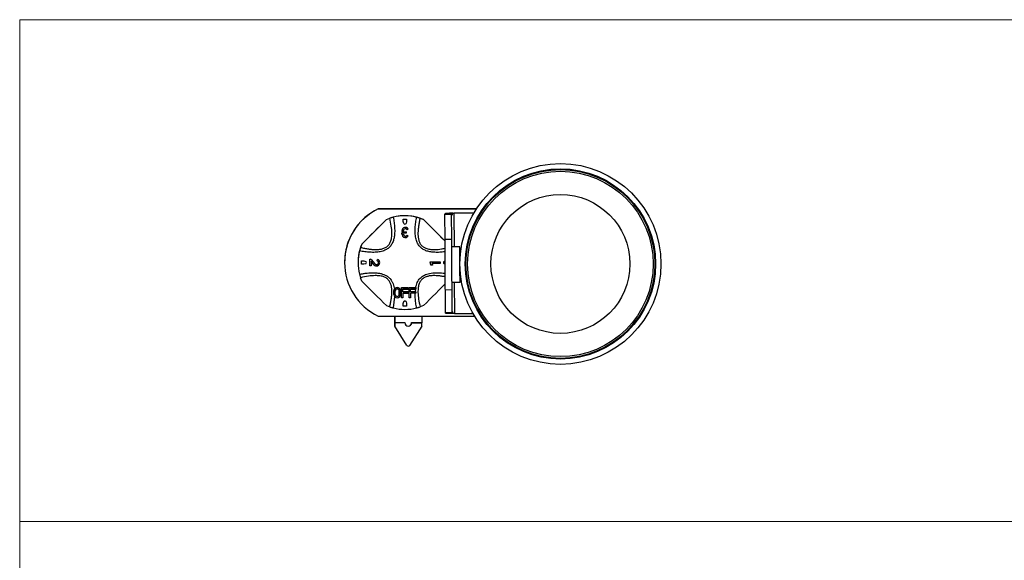
# Model space of a CAD drawing. Units: millimetres. Extents: x 15 to 615, y 15 to 431.
# Drawn here: x 15 to 309, y 269 to 431 of the extents above; entities that cross this region are included whole.
import ezdxf

# ---------------------------------------------------------------- set-up
doc = ezdxf.new("R2010")
doc.units = ezdxf.units.MM
doc.header["$LTSCALE"] = 1.5

msp = doc.modelspace()

# ---------------------------------------------------------------- linework, layer by layer
at = {"color": 7, "linetype": 'Continuous', "lineweight": 18}
for p, q in [((15, 430.5), (615, 430.5)), ((15, 430.5), (15, 15)), ((15, 280.5), (615, 280.5))]:
    msp.add_line(p, q, dxfattribs=at)
at = {"color": 7, "linetype": 'Continuous', "lineweight": 25}
for p, q in [((122.02, 373.93), (122.02, 373.97)), ((151.38, 373.97), (122.02, 373.97)), ((122.02, 373.93), (151.35, 373.93)), ((124.51, 370.79), (117.16, 363.44)), ((124.51, 370.78), (125.49, 371.16)), ((129.52, 370.92), (129.52, 370.91)), ((129.52, 370.17), (129.52, 370.92)), ((129.52, 370.92), (130.52, 370.92)), ((129.52, 370.16), (129.52, 370.91)), ((129.52, 370.91), (130.52, 370.91)), ((130.52, 370.91), (130.52, 370.92)), ((130.52, 370.92), (130.52, 370.91)), ((130.52, 370.91), (130.52, 370.16)), ((134.56, 371.16), (135.54, 370.78)), ((141.92, 364.42), (135.54, 370.79)), ((141.88, 372.38), (143.88, 372.39)), ((141.88, 372.38), (141.92, 364.82)), ((143.96, 372.54), (142.19, 372.54)), ((144.29, 372.65), (143.34, 372.65)), ((143.88, 372.39), (143.92, 364.83)), ((150.59, 372.7), (144.67, 372.65)), ((150.59, 372.7), (144.67, 372.66)), ((144.67, 372.66), (144.67, 372.65)), ((129.52, 370.17), (129.52, 370.16)), ((129.69, 369.59), (129.52, 370.16)), ((130.52, 370.16), (130.36, 369.59)), ((130.52, 370.17), (130.52, 370.16)), ((131.01, 367.92), (130.66, 367.72)), ((131.01, 367.93), (131.01, 367.92)), ((113.46, 364.97), (113.46, 365.02)), ((113.48, 365.02), (113.46, 365.02)), ((129.54, 367.42), (129.54, 367.42)), ((129.54, 366.42), (129.54, 366.42)), ((129.62, 367.12), (129.62, 367.13)), ((129.62, 367.13), (130.43, 367.13)), ((129.62, 367.12), (130.43, 367.12)), ((130.43, 366.72), (129.62, 366.72)), ((130.43, 367.13), (130.43, 367.12)), ((130.66, 366.13), (130.66, 366.12)), ((130.66, 366.13), (131.01, 365.93)), ((130.66, 366.12), (131.01, 365.92)), ((131.01, 365.93), (131.01, 365.92)), ((143.92, 364.83), (141.92, 364.82)), ((112.74, 362.96), (112.74, 362.96)), ((117.16, 363.43), (116.78, 362.45)), ((117.16, 363.43), (117.16, 363.44)), ((146.43, 362.59), (143.93, 362.58)), ((119.52, 358.92), (119.52, 358.91)), ((119.52, 358.92), (119.74, 358.92)), ((119.52, 356.92), (119.52, 358.92)), ((119.52, 356.91), (119.52, 358.91)), ((119.52, 358.91), (119.74, 358.91)), ((119.74, 358.92), (119.74, 358.91)), ((120.04, 358.77), (121.06, 357.53)), ((120.04, 358.77), (120.04, 358.77)), ((120.04, 358.77), (121.06, 357.53)), ((121.72, 358.48), (121.86, 358.86)), ((121.72, 358.48), (121.86, 358.86)), ((121.86, 358.86), (121.86, 358.86)), ((112.02, 357.92), (112.02, 357.87)), ((117.02, 358.41), (117.02, 358.42)), ((117.02, 357.42), (117.02, 358.42)), ((117.02, 358.42), (117.77, 358.42)), ((117.02, 357.41), (117.02, 358.41)), ((117.02, 358.41), (117.77, 358.41)), ((117.02, 357.42), (117.02, 357.41)), ((117.77, 357.41), (117.02, 357.41)), ((117.77, 358.42), (117.77, 358.41)), ((117.77, 358.42), (118.35, 358.25)), ((117.77, 358.41), (118.35, 358.25)), ((118.35, 357.58), (117.77, 357.41)), ((118.35, 358.25), (118.35, 358.25)), ((119.52, 356.92), (119.52, 356.91)), ((119.92, 356.91), (119.52, 356.91)), ((119.92, 358.29), (119.92, 356.91)), ((120.75, 357.28), (119.92, 358.29)), ((119.92, 356.92), (119.92, 356.91)), ((121.06, 357.53), (121.06, 357.53)), ((121.72, 358.48), (121.72, 358.48)), ((122.12, 357.92), (122.12, 357.92)), ((137.52, 358.17), (137.52, 358.16)), ((137.52, 358.17), (140.52, 358.17)), ((137.52, 358.16), (140.52, 358.16)), ((137.8, 357.16), (137.52, 358.16)), ((138.31, 357.16), (137.8, 357.16)), ((140.52, 357.66), (138.18, 357.66)), ((138.31, 357.16), (138.18, 357.66)), ((138.18, 357.66), (138.31, 357.17)), ((138.31, 357.16), (138.31, 357.17)), ((140.52, 358.17), (140.52, 358.16)), ((140.52, 358.17), (140.52, 358.16)), ((140.52, 358.16), (140.52, 357.66)), ((140.52, 357.67), (140.52, 357.66)), ((141.7, 358.25), (141.95, 358.32)), ((141.7, 358.25), (141.95, 358.32)), ((141.7, 358.25), (141.7, 358.25)), ((141.96, 357.51), (141.7, 357.58)), ((117.16, 352.4), (116.78, 353.38)), ((129.02, 350.42), (129.02, 350.41)), ((129.02, 347.42), (129.02, 350.42)), ((129.02, 350.42), (131.02, 350.42)), ((129.02, 347.41), (129.02, 350.41)), ((129.02, 350.41), (131.02, 350.41)), ((129.42, 350.01), (131.02, 350.01)), ((129.42, 349.21), (129.42, 350.01)), ((131.02, 350.42), (131.02, 350.41)), ((131.02, 350.42), (131.02, 350.41)), ((131.02, 350.01), (131.02, 350.41)), ((131.02, 350.02), (131.02, 350.01)), ((131.32, 350.41), (131.32, 350.42)), ((131.32, 350.42), (133.24, 350.42)), ((131.32, 347.42), (131.32, 350.42)), ((131.32, 350.41), (133.32, 350.41)), ((131.32, 347.41), (131.32, 350.41)), ((131.72, 350.01), (133.32, 350.01)), ((131.72, 349.21), (131.72, 350.01)), ((133.18, 350.02), (133.1, 349.22)), ((133.24, 350.42), (133.32, 350.42)), ((133.32, 350.41), (133.32, 350.42)), ((133.32, 350.42), (133.32, 350.02)), ((133.32, 350.01), (133.32, 350.41)), ((133.32, 350.01), (133.32, 350.02)), ((143.98, 352.08), (146.48, 352.09)), ((126.96, 347.77), (126.54, 344.36)), ((126.72, 348.42), (126.72, 349.42)), ((126.72, 348.41), (126.72, 349.41)), ((126.72, 348.41), (126.72, 348.42)), ((127.12, 349.42), (127.12, 349.41)), ((127.12, 348.41), (127.12, 349.41)), ((127.12, 348.41), (127.12, 348.42)), ((128.32, 349.42), (128.32, 349.41)), ((128.32, 348.42), (128.32, 349.42)), ((128.32, 349.41), (128.32, 348.41)), ((128.32, 348.42), (128.32, 348.41)), ((128.72, 349.41), (128.72, 348.41)), ((128.72, 348.42), (128.72, 348.41)), ((129.02, 347.42), (129.02, 347.41)), ((129.42, 347.41), (129.02, 347.41)), ((129.42, 349.22), (129.42, 349.21)), ((129.42, 349.22), (131.02, 349.22)), ((131.02, 349.21), (129.42, 349.21)), ((129.42, 348.81), (131.02, 348.81)), ((129.42, 348.81), (129.42, 347.41)), ((129.42, 347.42), (129.42, 347.41)), ((131.02, 349.22), (131.02, 349.21)), ((131.02, 349.22), (131.02, 349.21)), ((131.02, 348.81), (131.02, 349.21)), ((131.02, 348.82), (131.02, 348.81)), ((131.32, 347.42), (131.32, 347.41)), ((131.72, 347.41), (131.32, 347.41)), ((131.72, 349.21), (131.72, 349.22)), ((131.72, 349.22), (133.1, 349.22)), ((133.32, 349.21), (131.72, 349.21)), ((133.32, 348.81), (131.72, 348.81)), ((131.72, 348.81), (131.72, 347.41)), ((131.72, 347.42), (131.72, 347.41)), ((133.32, 349.22), (133.1, 349.22)), ((133.32, 349.22), (133.32, 349.21)), ((133.32, 349.22), (133.32, 348.82)), ((133.32, 348.81), (133.32, 349.21)), ((133.32, 348.82), (133.32, 348.81)), ((142, 349.82), (144, 349.83)), ((142, 349.82), (142.03, 342.89)), ((144, 349.83), (144.03, 342.9)), ((124.51, 345.05), (125.49, 344.67)), ((129.52, 345.66), (129.69, 346.24)), ((129.52, 345.67), (129.69, 346.24)), ((129.52, 345.67), (129.52, 345.66)), ((129.52, 344.92), (129.52, 345.67)), ((129.52, 344.91), (129.52, 345.66)), ((129.52, 344.91), (129.52, 344.92)), ((130.52, 344.91), (129.52, 344.91)), ((129.69, 346.24), (129.69, 346.24)), ((130.36, 346.24), (130.52, 345.66)), ((130.36, 346.24), (130.36, 346.24)), ((130.36, 346.24), (130.52, 345.67)), ((130.52, 345.67), (130.52, 345.66)), ((130.52, 345.67), (130.52, 345.66)), ((130.52, 345.66), (130.52, 344.91)), ((130.52, 344.92), (130.52, 344.91)), ((135.54, 345.05), (134.56, 344.67)), ((122.02, 341.93), (150.82, 341.93)), ((127.03, 341.93), (127.03, 338.96)), ((127.03, 339.96), (127.03, 341.93)), ((135.03, 341.93), (135.03, 339.96)), ((144.03, 342.9), (142.03, 342.89)), ((144.13, 342.74), (142.38, 342.74)), ((144.47, 342.65), (143.55, 342.65)), ((144.83, 342.66), (150.37, 342.7)), ((127.03, 339.94), (127.03, 339.96)), ((127.03, 339.96), (130.03, 339.96)), ((127.03, 338.94), (127.03, 339.94)), ((130.03, 339.94), (127.03, 339.94)), ((127.03, 338.94), (127.03, 338.96)), ((130.61, 333.16), (127.03, 338.94)), ((130.03, 339.94), (130.03, 339.96)), ((135.03, 338.94), (131.44, 333.16)), ((132.03, 339.96), (132.03, 339.94)), ((132.03, 339.96), (135.03, 339.96)), ((132.03, 339.94), (135.03, 339.94)), ((135.03, 339.96), (135.03, 339.94)), ((135.03, 338.94), (135.03, 339.94))]:
    msp.add_line(p, q, dxfattribs=at)
at = {"color": 8, "linetype": 'Continuous', "lineweight": 25}
for p, q in [((144.67, 372.65), (144.72, 362.59)), ((144.78, 352.09), (144.83, 342.66))]:
    msp.add_line(p, q, dxfattribs=at)
at = {"color": 7, "linetype": 'Continuous', "lineweight": 25, "flags": 128}
for points in [[(130.08, 373.97), (129.55, 374.01), (129.03, 373.97)], [(130.07, 373.97), (129.55, 374.01), (129.04, 373.97)], [(117.16, 363.43), (118.04, 364.32), (118.96, 365.23), (119.89, 366.16), (120.83, 367.1), (121.77, 368.05), (122.71, 368.98), (123.62, 369.89), (124.51, 370.78)], [(135.54, 370.78), (136.43, 369.89), (137.34, 368.98), (138.28, 368.05), (139.22, 367.1), (140.16, 366.16), (141.09, 365.23), (141.92, 364.4)], [(129.14, 366.42), (129.15, 366.56), (129.28, 366.93)], [(129.54, 367.42), (129.55, 367.35), (129.62, 367.13)], [(141.92, 364.82), (141.92, 364.76), (141.92, 364.51), (141.92, 364.08), (141.92, 363.47), (141.93, 362.71), (141.93, 361.8), (141.94, 360.78), (141.94, 359.67), (141.95, 358.49), (141.96, 357.29), (141.96, 356.09), (141.97, 354.92), (141.97, 353.81), (141.98, 352.79), (141.99, 351.89), (141.99, 351.13), (141.99, 350.53), (141.99, 350.11), (142, 349.87), (142, 349.82)], [(143.92, 364.83), (143.92, 364.77), (143.92, 364.52), (143.92, 364.09), (143.92, 363.48), (143.93, 362.72), (143.93, 361.81), (143.94, 360.79), (143.94, 359.68), (143.95, 358.5), (143.96, 357.3), (143.96, 356.1), (143.97, 354.93), (143.97, 353.82), (143.98, 352.8), (143.99, 351.9), (143.99, 351.14), (143.99, 350.54), (143.99, 350.12), (144, 349.88), (144, 349.83)], [(146.48, 352.09), (146.48, 352.19), (146.48, 352.47), (146.48, 352.93), (146.48, 353.54), (146.47, 354.3), (146.47, 355.16), (146.46, 356.11), (146.46, 357.09), (146.45, 358.09), (146.45, 359.06), (146.44, 359.97), (146.44, 360.78), (146.43, 361.47), (146.43, 362.01), (146.43, 362.38), (146.43, 362.57), (146.43, 362.59)], [(124.51, 345.05), (123.62, 345.93), (122.71, 346.84), (121.77, 347.78), (120.83, 348.72), (119.89, 349.66), (118.96, 350.59), (118.04, 351.51), (117.16, 352.4)], [(141.99, 351.49), (141.09, 350.59), (140.16, 349.66), (139.22, 348.72), (138.28, 347.78), (137.34, 346.84), (136.43, 345.93), (135.54, 345.05)]]:
    msp.add_lwpolyline(points, dxfattribs=at)
at = {"color": 7, "linetype": 'Continuous', "lineweight": 25}
for radius in [30, 28.43, 28.2, 27.7, 20.75]:
    msp.add_circle((176.46, 357.5), radius, dxfattribs=at)
for centre, radius, start, end in [((129.82, 357.93), 17.8, 115.9892, 244.0109), ((129.82, 357.97), 17.8, 115.9892, 156.8324), ((130.02, 357.92), 14, 66.7869, 105.5868), ((130.02, 357.92), 14, 75.5957, 104.4043), ((130.14, 367.43), 1, 30.0003, 180.3059), ((130.14, 367.42), 1, 30.0002, 209.9999), ((130.14, 367.42), 0.6, 30.0001, 210), ((130.02, 369.81), 0.4, 213.6899, 326.3102), ((129.82, 358.02), 17.8, 156.8325, 180.3059), ((130.14, 366.42), 1, 150.0002, 329.9999), ((130.14, 366.42), 0.6, 150.0001, 329.9999), ((130.14, 366.43), 0.6, 180.3063, 329.9999), ((130.05, 366.93), 0.425, 0.3071, 28.0712), ((130.05, 366.92), 0.425, 331.9282, 28.0718), ((129.82, 357.96), 17.8, 163.6861, 180.3062), ((129.82, 357.96), 17.8, 163.6861, 180.3062), ((130.03, 357.92), 14, 156.7874, 180.3055), ((130.02, 357.92), 14, 165.5957, 194.4044), ((119.74, 358.52), 0.4, 39.4524, 90.0003), ((119.74, 358.51), 0.4, 39.453, 89.9998), ((121.52, 357.91), 1, 219.4525, 70.5906), ((121.52, 357.92), 1, 0.3063, 70.5905), ((118.12, 357.91), 0.4, 303.6907, 56.3093), ((118.12, 357.92), 0.4, 0.3074, 56.3096), ((121.52, 357.91), 0.6, 219.4526, 70.5905), ((121.53, 357.92), 0.6, 219.3956, 0.3631), ((141.92, 357.91), 0.4, 123.6896, 236.3104), ((141.93, 357.92), 0.4, 123.7082, 180.2881), ((127.72, 349.41), 1, 0.0001, 180), ((127.72, 349.42), 1, 0.0001, 147.7056), ((127.72, 349.41), 0.6, 0.0002, 179.9998), ((127.72, 348.41), 1, 180.0001, 359.9999), ((127.72, 348.42), 0.6, 180.0002, 359.9998), ((127.72, 348.41), 0.6, 180, 0), ((130.02, 357.92), 14, 255.5958, 284.4043), ((130.02, 346.02), 0.4, 33.69, 146.31), ((130.02, 346.01), 0.4, 33.69, 146.31), ((131.03, 339.96), 1, 180.0001, 359.9999), ((131.03, 339.94), 1, 180.0001, 359.9999), ((131.03, 333.44), 0.5, 213.6904, 326.3096)]:
    msp.add_arc(centre, radius, start, end, dxfattribs=at)
for points, knots in [([(126.54, 371.48), (126.63, 370.95), (126.81, 369.91), (126.96, 368.35), (126.99, 366.93), (126.87, 365.64), (126.61, 364.48), (126.14, 363.41), (125.44, 362.5), (124.53, 361.8), (123.58, 361.38), (122.69, 361.16), (121.91, 361.03), (120.89, 360.95), (119.59, 360.98), (118.03, 361.13), (116.99, 361.31), (116.46, 361.4)], [0, 0, 0, 0, 0.086029, 0.169641, 0.250293, 0.314412, 0.377324, 0.440704, 0.499972, 0.559524, 0.623253, 0.664973, 0.705945, 0.749707, 0.830331, 0.913956, 1, 1, 1, 1]), ([(116.78, 362.45), (117.18, 362.36), (117.96, 362.18), (119.09, 361.99), (120.14, 361.86), (121.18, 361.8), (122.21, 361.83), (123.25, 362), (124.2, 362.34), (125.01, 362.93), (125.49, 363.6), (125.77, 364.21), (125.94, 364.75), (126.06, 365.37), (126.12, 366.07), (126.14, 367.23), (125.97, 368.95), (125.66, 370.38), (125.49, 371.16)], [0, 0, 0, 0, 0.072977, 0.140278, 0.202125, 0.258809, 0.324202, 0.382414, 0.443678, 0.499961, 0.556241, 0.585999, 0.617621, 0.655724, 0.696797, 0.741279, 0.859748, 1, 1, 1, 1]), ([(126.54, 371.48), (126.41, 371.44), (126.17, 371.38), (125.81, 371.27), (125.6, 371.2), (125.49, 371.16)], [0, 0, 0, 0, 0.345837, 0.66715, 1, 1, 1, 1]), ([(134.56, 371.16), (134.44, 371.2), (134.23, 371.27), (133.87, 371.38), (133.63, 371.44), (133.51, 371.48)], [0, 0, 0, 0, 0.345776, 0.66705, 1, 1, 1, 1]), ([(141.88, 372.38), (141.89, 372.41), (141.92, 372.46), (142.1, 372.51), (142.19, 372.54)], [0, 0, 0, 0, 0.500002, 1, 1, 1, 1]), ([(143.34, 372.65), (143.55, 372.65), (143.97, 372.65), (144.44, 372.66), (144.67, 372.66)], [0, 0, 0, 0, 0.4999992, 1, 1, 1, 1]), ([(143.88, 372.39), (143.88, 372.42), (143.89, 372.47), (143.94, 372.52), (143.96, 372.54)], [0, 0, 0, 0, 0.499997, 1, 1, 1, 1]), ([(143.96, 372.54), (143.98, 372.43), (143.99, 372.31), (144.04, 372.19), (144.06, 372.16), (144.08, 372.14), (144.11, 372.14), (144.12, 372.15), (144.13, 372.16), (144.16, 372.2), (144.23, 372.36), (144.26, 372.53), (144.29, 372.65)], [0, 0, 0, 0, 0.310813, 0.360486, 0.4014, 0.436668, 0.470974, 0.484568, 0.499597, 0.535895, 0.640866, 1, 1, 1, 1]), ([(144.29, 372.65), (144.35, 372.65), (144.47, 372.65), (144.6, 372.65), (144.67, 372.65)], [0, 0, 0, 0, 0.500002, 1, 1, 1, 1]), ([(116.78, 362.45), (116.74, 362.34), (116.67, 362.12), (116.56, 361.77), (116.5, 361.52), (116.46, 361.4)], [0, 0, 0, 0, 0.3457726, 0.6670487, 1, 1, 1, 1]), ([(116.46, 354.43), (116.85, 354.5), (117.59, 354.63), (118.68, 354.77), (119.75, 354.85), (120.82, 354.88), (121.9, 354.81), (122.89, 354.64), (123.75, 354.38), (124.49, 354.03), (125.16, 353.56), (125.73, 352.98), (126.18, 352.3), (126.64, 351.3), (126.78, 350.49), (126.88, 349.95)], [0, 0, 0, 0, 0.089955, 0.173434, 0.250598, 0.336159, 0.418771, 0.50018, 0.564777, 0.62509, 0.688131, 0.750138, 0.811097, 0.875224, 1, 1, 1, 1]), ([(116.46, 354.43), (116.5, 354.3), (116.57, 354.06), (116.67, 353.7), (116.74, 353.49), (116.78, 353.38)], [0, 0, 0, 0, 0.345837, 0.667149, 1, 1, 1, 1]), ([(125.49, 344.67), (125.58, 345.07), (125.76, 345.85), (125.95, 346.98), (126.08, 348.03), (126.14, 349.07), (126.11, 350.1), (125.94, 351.14), (125.6, 352.09), (125.01, 352.9), (124.34, 353.38), (123.73, 353.66), (123.19, 353.83), (122.57, 353.95), (121.87, 354.01), (120.71, 354.03), (118.99, 353.86), (117.56, 353.55), (116.78, 353.38)], [0, 0, 0, 0, 0.072977, 0.140279, 0.202125, 0.258809, 0.324202, 0.382414, 0.443678, 0.499961, 0.556241, 0.585999, 0.617621, 0.655724, 0.696797, 0.741279, 0.859748, 1, 1, 1, 1]), ([(126.72, 349.42), (126.73, 349.53), (126.75, 349.72), (126.84, 349.88), (126.88, 349.95)], [0, 0, 0, 0, 0.5958, 1, 1, 1, 1]), ([(133.51, 344.36), (133.42, 344.86), (133.25, 345.86), (133.09, 347.35), (133.08, 348.33), (133.08, 348.82)], [0, 0, 0, 0, 0.343341, 0.676625, 1, 1, 1, 1]), ([(125.49, 344.67), (125.6, 344.63), (125.82, 344.56), (126.18, 344.45), (126.42, 344.39), (126.54, 344.36)], [0, 0, 0, 0, 0.345781, 0.667053, 1, 1, 1, 1]), ([(133.51, 344.36), (133.64, 344.39), (133.88, 344.46), (134.24, 344.56), (134.45, 344.63), (134.56, 344.67)], [0, 0, 0, 0, 0.345839, 0.667151, 1, 1, 1, 1]), ([(142.38, 342.74), (142.28, 342.76), (142.08, 342.81), (142.05, 342.86), (142.03, 342.89)], [0, 0, 0, 0, 0.5, 1, 1, 1, 1]), ([(144.13, 342.74), (144.1, 342.77), (144.05, 342.82), (144.04, 342.87), (144.03, 342.9)], [0, 0, 0, 0, 0.499998, 1, 1, 1, 1]), ([(144.47, 342.65), (144.44, 342.77), (144.42, 342.93), (144.34, 343.09), (144.3, 343.13), (144.28, 343.15), (144.27, 343.15), (144.25, 343.15), (144.22, 343.12), (144.17, 342.99), (144.15, 342.85), (144.13, 342.74)], [0, 0, 0, 0, 0.348402, 0.457306, 0.499322, 0.536423, 0.54952, 0.562878, 0.593228, 0.681192, 1, 1, 1, 1]), ([(144.83, 342.66), (144.77, 342.65), (144.64, 342.65), (144.52, 342.65), (144.47, 342.65)], [0, 0, 0, 0, 0.500003, 1, 1, 1, 1])]:
    msp.add_open_spline(points, degree=3, knots=knots, dxfattribs=at)
at = {"color": 8, "linetype": 'Continuous', "lineweight": 25}
for points, knots in [([(141.94, 361.14), (141.44, 361.08), (140.44, 360.97), (139.04, 360.95), (137.75, 361.07), (136.58, 361.34), (135.52, 361.8), (134.61, 362.5), (133.91, 363.41), (133.49, 364.36), (133.26, 365.25), (133.14, 366.03), (133.06, 367.05), (133.08, 368.35), (133.24, 369.91), (133.42, 370.95), (133.51, 371.48)], [0, 0, 0, 0, 0.088179, 0.176743, 0.247152, 0.316237, 0.385835, 0.450916, 0.516311, 0.586292, 0.632105, 0.677097, 0.725152, 0.813686, 0.905515, 1, 1, 1, 1]), ([(134.56, 371.16), (134.47, 370.76), (134.29, 369.98), (134.1, 368.85), (133.97, 367.8), (133.91, 366.76), (133.94, 365.73), (134.11, 364.69), (134.45, 363.74), (135.04, 362.93), (135.71, 362.45), (136.32, 362.17), (136.86, 362), (137.48, 361.88), (138.18, 361.82), (139.34, 361.8), (140.6, 361.91), (141.6, 362.12), (141.93, 362.19)], [0, 0, 0, 0, 0.079341, 0.15251, 0.21975, 0.281377, 0.352471, 0.415759, 0.482365, 0.543556, 0.604743, 0.637095, 0.671475, 0.7129, 0.757555, 0.805915, 0.934714, 1, 1, 1, 1]), ([(133.24, 350.42), (133.3, 350.68), (133.41, 351.2), (133.78, 352.18), (134.35, 353.07), (135.15, 353.76), (135.82, 354.16), (136.55, 354.46), (137.73, 354.78), (139.38, 354.9), (140.93, 354.84), (141.79, 354.7), (141.97, 354.67)], [0, 0, 0, 0, 0.074632, 0.143638, 0.286977, 0.357715, 0.430788, 0.499876, 0.574397, 0.762815, 0.949822, 1, 1, 1, 1]), ([(141.98, 353.66), (141.63, 353.72), (140.93, 353.85), (139.91, 353.97), (138.87, 354.03), (137.84, 354), (136.8, 353.83), (135.85, 353.49), (135.04, 352.9), (134.56, 352.23), (134.28, 351.62), (134.11, 351.08), (133.99, 350.46), (133.93, 349.76), (133.91, 348.6), (134.08, 346.88), (134.39, 345.45), (134.56, 344.67)], [0, 0, 0, 0, 0.067795, 0.134856, 0.19632, 0.267225, 0.330345, 0.396774, 0.457803, 0.518827, 0.551094, 0.585383, 0.626698, 0.671234, 0.719466, 0.847923, 1, 1, 1, 1])]:
    msp.add_open_spline(points, degree=3, knots=knots, dxfattribs=at)

doc.saveas('drawing.dxf')
